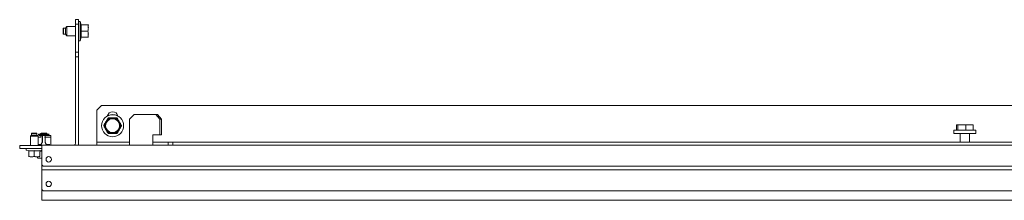
# Model space of a CAD drawing. Units: inches. Extents: x 130 to 348, y 69 to 230.
# Drawn here: x 168 to 193, y 225 to 230 of the extents above; entities that cross this region are included whole.
import ezdxf

# ---------------------------------------------------------------- set-up
doc = ezdxf.new("R2010")
doc.units = ezdxf.units.IN
doc.header["$MEASUREMENT"] = 0
doc.layers.add('1', color=7, linetype='CONTINUOUS')

msp = doc.modelspace()

# ---------------------------------------------------------------- linework, layer by layer
at = {"layer": '1', "color": 18, "linetype": 'Continuous', "lineweight": 18}
for p, q in [((169.109, 229.377), (169.069, 229.337)), ((169.109, 229.377), (169.069, 229.337)), ((169.109, 229.377), (169.109, 229.377)), ((169.109, 229.377), (169.109, 229.377)), ((169.109, 229.377), (169.109, 229.377)), ((169.325, 229.377), (169.109, 229.377)), ((169.109, 229.377), (169.109, 229.342)), ((169.325, 229.55), (169.404, 229.55)), ((169.325, 229.432), (169.325, 229.55)), ((169.325, 229.55), (169.325, 229.55)), ((169.325, 229.432), (169.325, 229.55)), ((169.325, 228.723), (169.325, 229.432)), ((169.404, 229.432), (169.325, 229.432)), ((169.325, 229.377), (169.325, 229.432)), ((169.325, 229.432), (169.325, 229.432)), ((169.404, 229.55), (169.404, 229.432)), ((169.447, 229.507), (169.404, 229.507)), ((169.404, 228.723), (169.404, 229.432)), ((169.472, 229.416), (169.447, 229.507)), ((169.447, 229.473), (169.447, 229.507)), ((169.447, 229.383), (169.447, 229.473)), ((169.447, 229.259), (169.447, 229.383)), ((169.468, 229.396), (169.465, 229.416)), ((169.642, 229.416), (169.465, 229.416)), ((169.47, 229.377), (169.468, 229.396)), ((169.471, 229.367), (169.47, 229.377)), ((169.471, 229.357), (169.471, 229.367)), ((169.642, 229.416), (169.647, 229.397)), ((169.645, 229.416), (169.642, 229.416)), ((169.647, 229.416), (169.645, 229.416)), ((169.648, 229.416), (169.647, 229.416)), ((169.647, 229.397), (169.651, 229.377)), ((169.649, 229.416), (169.648, 229.416)), ((169.65, 229.416), (169.649, 229.416)), ((169.649, 229.416), (169.649, 229.416)), ((169.651, 229.416), (169.65, 229.416)), ((169.65, 229.416), (169.65, 229.416)), ((169.652, 229.416), (169.651, 229.416)), ((169.651, 229.377), (169.652, 229.367)), ((169.653, 229.416), (169.652, 229.416)), ((169.652, 229.367), (169.653, 229.357)), ((169.654, 229.416), (169.653, 229.416)), ((169.656, 229.411), (169.654, 229.416)), ((169.02, 229.337), (169.01, 229.327)), ((169.02, 229.337), (169.01, 229.327)), ((169.01, 229.293), (169.01, 229.327)), ((169.01, 229.293), (169.01, 229.327)), ((169.01, 229.224), (169.01, 229.293)), ((169.01, 229.224), (169.01, 229.293)), ((169.01, 229.19), (169.01, 229.224)), ((169.01, 229.19), (169.01, 229.224)), ((169.01, 229.19), (169.02, 229.18)), ((169.01, 229.19), (169.02, 229.18)), ((169.02, 229.337), (169.02, 229.337)), ((169.02, 229.337), (169.02, 229.337)), ((169.02, 229.337), (169.02, 229.337)), ((169.069, 229.337), (169.02, 229.337)), ((169.02, 229.337), (169.02, 229.298)), ((169.02, 229.298), (169.02, 229.219)), ((169.02, 229.219), (169.02, 229.18)), ((169.02, 229.18), (169.02, 229.18)), ((169.02, 229.18), (169.02, 229.18)), ((169.02, 229.18), (169.069, 229.18)), ((169.069, 229.298), (169.069, 229.337)), ((169.069, 229.219), (169.069, 229.298)), ((169.069, 229.18), (169.069, 229.219)), ((169.069, 229.18), (169.109, 229.14)), ((169.069, 229.18), (169.109, 229.14)), ((169.109, 229.342), (169.109, 229.259)), ((169.109, 229.259), (169.109, 229.175)), ((169.109, 229.175), (169.109, 229.14)), ((169.109, 229.141), (169.109, 229.14)), ((169.109, 229.14), (169.109, 229.14)), ((169.109, 229.14), (169.325, 229.14)), ((169.325, 228.723), (169.325, 229.14)), ((169.447, 229.135), (169.447, 229.259)), ((169.447, 229.044), (169.447, 229.135)), ((169.465, 229.259), (169.468, 229.278)), ((169.468, 229.239), (169.465, 229.259)), ((169.642, 229.259), (169.465, 229.259)), ((169.465, 229.101), (169.468, 229.121)), ((169.468, 229.278), (169.47, 229.298)), ((169.47, 229.219), (169.468, 229.239)), ((169.468, 229.121), (169.47, 229.14)), ((169.47, 229.298), (169.471, 229.308)), ((169.471, 229.209), (169.47, 229.219)), ((169.47, 229.14), (169.471, 229.15)), ((169.472, 229.347), (169.471, 229.357)), ((169.471, 229.318), (169.472, 229.327)), ((169.471, 229.308), (169.471, 229.318)), ((169.471, 229.2), (169.471, 229.209)), ((169.472, 229.19), (169.471, 229.2)), ((169.471, 229.16), (169.472, 229.17)), ((169.471, 229.15), (169.471, 229.16)), ((169.472, 229.337), (169.472, 229.347)), ((169.472, 229.327), (169.472, 229.337)), ((169.472, 229.18), (169.472, 229.19)), ((169.472, 229.17), (169.472, 229.18)), ((169.647, 229.278), (169.642, 229.259)), ((169.642, 229.259), (169.647, 229.278)), ((169.642, 229.259), (169.647, 229.239)), ((169.642, 229.101), (169.647, 229.121)), ((169.647, 229.121), (169.642, 229.101)), ((169.651, 229.298), (169.647, 229.278)), ((169.647, 229.278), (169.651, 229.298)), ((169.647, 229.239), (169.651, 229.22)), ((169.647, 229.121), (169.651, 229.14)), ((169.651, 229.14), (169.647, 229.121)), ((169.651, 229.298), (169.652, 229.308)), ((169.652, 229.305), (169.651, 229.303)), ((169.651, 229.303), (169.651, 229.3)), ((169.651, 229.3), (169.651, 229.298)), ((169.651, 229.22), (169.652, 229.21)), ((169.651, 229.14), (169.652, 229.15)), ((169.652, 229.148), (169.651, 229.145)), ((169.651, 229.145), (169.651, 229.143)), ((169.651, 229.143), (169.651, 229.14)), ((169.653, 229.318), (169.652, 229.313)), ((169.652, 229.313), (169.652, 229.308)), ((169.652, 229.308), (169.652, 229.305)), ((169.652, 229.21), (169.653, 229.2)), ((169.653, 229.16), (169.652, 229.155)), ((169.652, 229.155), (169.652, 229.15)), ((169.652, 229.15), (169.652, 229.148)), ((169.653, 229.357), (169.653, 229.348)), ((169.653, 229.348), (169.654, 229.338)), ((169.654, 229.338), (169.653, 229.328)), ((169.653, 229.328), (169.653, 229.318)), ((169.653, 229.2), (169.653, 229.19)), ((169.653, 229.19), (169.654, 229.18)), ((169.654, 229.18), (169.653, 229.17)), ((169.653, 229.17), (169.653, 229.16)), ((169.404, 229.011), (169.447, 229.011)), ((169.447, 229.011), (169.472, 229.101)), ((169.447, 229.011), (169.447, 229.044)), ((169.642, 229.101), (169.465, 229.101)), ((169.642, 229.101), (169.645, 229.101)), ((169.645, 229.101), (169.647, 229.101)), ((169.647, 229.101), (169.648, 229.101)), ((169.648, 229.101), (169.649, 229.101)), ((169.649, 229.101), (169.649, 229.101)), ((169.649, 229.101), (169.65, 229.101)), ((169.65, 229.101), (169.65, 229.101)), ((169.65, 229.101), (169.651, 229.101)), ((169.651, 229.101), (169.652, 229.101)), ((169.652, 229.101), (169.653, 229.101)), ((169.653, 229.101), (169.654, 229.101)), ((169.325, 228.723), (169.404, 228.723)), ((169.325, 228.605), (169.325, 228.723)), ((169.325, 228.723), (169.325, 228.723)), ((169.325, 228.605), (169.325, 228.723)), ((169.404, 228.723), (169.404, 228.605)), ((169.404, 228.605), (169.325, 228.605)), ((169.325, 226.406), (169.325, 228.605)), ((169.325, 228.605), (169.325, 228.605)), ((169.325, 226.406), (169.325, 228.605)), ((169.404, 226.406), (169.404, 228.605)), ((169.991, 227.367), (169.873, 227.249)), ((169.991, 227.367), (215.896, 227.367)), ((169.873, 226.489), (169.873, 227.249)), ((170.817, 227.131), (170.699, 227.013)), ((171.29, 227.131), (170.817, 227.131)), ((171.306, 227.131), (171.29, 227.131)), ((171.321, 227.131), (171.306, 227.131)), ((171.321, 227.131), (171.372, 227.131)), ((171.474, 227.013), (171.372, 227.131)), ((171.372, 227.131), (171.411, 227.131)), ((171.411, 227.131), (171.513, 227.013)), ((170.046, 226.855), (170.06, 226.878)), ((170.06, 226.878), (170.073, 226.902)), ((170.073, 226.902), (170.08, 226.913)), ((170.08, 226.913), (170.087, 226.925)), ((170.087, 226.925), (170.093, 226.937)), ((170.093, 226.937), (170.1, 226.948)), ((170.1, 226.948), (170.107, 226.96)), ((170.107, 226.96), (170.114, 226.972)), ((170.114, 226.972), (170.12, 226.984)), ((170.12, 226.984), (170.127, 226.995)), ((170.127, 226.995), (170.134, 227.007)), ((170.134, 227.007), (170.141, 227.018)), ((170.141, 227.018), (170.147, 227.03)), ((170.147, 227.03), (170.154, 227.041)), ((170.163, 227.047), (170.19, 227.047)), ((170.19, 227.047), (170.217, 227.047)), ((170.217, 227.047), (170.23, 227.047)), ((170.23, 227.047), (170.243, 227.047)), ((170.243, 227.047), (170.257, 227.047)), ((170.257, 227.047), (170.271, 227.047)), ((170.271, 227.047), (170.284, 227.047)), ((170.284, 227.047), (170.298, 227.047)), ((170.298, 227.047), (170.311, 227.047)), ((170.311, 227.047), (170.325, 227.047)), ((170.325, 227.047), (170.338, 227.047)), ((170.338, 227.047), (170.352, 227.047)), ((170.352, 227.047), (170.365, 227.047)), ((170.365, 227.047), (170.378, 227.047)), ((170.387, 227.041), (170.401, 227.018)), ((170.401, 227.018), (170.414, 226.995)), ((170.414, 226.995), (170.421, 226.984)), ((170.421, 226.984), (170.428, 226.972)), ((170.428, 226.972), (170.434, 226.96)), ((170.434, 226.96), (170.441, 226.948)), ((170.441, 226.948), (170.448, 226.937)), ((170.448, 226.937), (170.455, 226.925)), ((170.455, 226.925), (170.461, 226.913)), ((170.461, 226.913), (170.468, 226.902)), ((170.468, 226.902), (170.475, 226.89)), ((170.475, 226.89), (170.482, 226.878)), ((170.482, 226.878), (170.488, 226.867)), ((170.488, 226.867), (170.495, 226.855)), ((170.699, 227.013), (170.699, 226.493)), ((171.474, 227.013), (171.474, 226.619)), ((171.513, 227.013), (171.474, 227.013)), ((171.513, 227.013), (171.513, 226.619)), ((191.734, 226.868), (191.734, 226.738)), ((191.734, 226.868), (191.762, 226.868)), ((191.762, 226.868), (191.762, 226.738)), ((191.762, 226.868), (191.971, 226.868)), ((191.971, 226.868), (191.971, 226.738)), ((191.971, 226.868), (192.153, 226.868)), ((192.153, 226.868), (192.153, 226.738)), ((168.209, 226.613), (168.18, 226.583)), ((168.209, 226.613), (168.18, 226.583)), ((168.219, 226.662), (168.209, 226.652)), ((168.219, 226.662), (168.209, 226.652)), ((168.209, 226.652), (168.209, 226.613)), ((168.244, 226.652), (168.209, 226.652)), ((168.209, 226.652), (168.209, 226.613)), ((168.209, 226.652), (168.209, 226.652)), ((168.209, 226.652), (168.209, 226.652)), ((168.209, 226.613), (168.244, 226.613)), ((168.209, 226.613), (168.209, 226.613)), ((168.209, 226.613), (168.209, 226.613)), ((168.219, 226.662), (168.249, 226.662)), ((168.219, 226.662), (168.219, 226.662)), ((168.219, 226.662), (168.219, 226.662)), ((168.313, 226.652), (168.244, 226.652)), ((168.244, 226.613), (168.313, 226.613)), ((168.249, 226.662), (168.308, 226.662)), ((168.308, 226.662), (168.337, 226.662)), ((168.347, 226.652), (168.313, 226.652)), ((168.313, 226.613), (168.347, 226.613)), ((168.347, 226.652), (168.337, 226.662)), ((168.347, 226.613), (168.347, 226.652)), ((168.377, 226.583), (168.347, 226.613)), ((168.382, 226.629), (168.381, 226.628)), ((168.381, 226.628), (168.382, 226.626)), ((168.384, 226.63), (168.382, 226.629)), ((168.382, 226.626), (168.385, 226.625)), ((168.387, 226.631), (168.384, 226.63)), ((168.385, 226.625), (168.389, 226.624)), ((168.391, 226.632), (168.387, 226.631)), ((168.389, 226.624), (168.394, 226.623)), ((168.397, 226.633), (168.391, 226.632)), ((168.394, 226.623), (168.4, 226.622)), ((168.404, 226.634), (168.397, 226.633)), ((168.4, 226.622), (168.407, 226.622)), ((168.411, 226.634), (168.404, 226.634)), ((168.407, 226.622), (168.435, 226.62)), ((168.419, 226.635), (168.411, 226.634)), ((168.426, 226.635), (168.419, 226.635)), ((168.434, 226.634), (168.426, 226.635)), ((168.434, 226.634), (168.447, 226.634)), ((168.435, 226.62), (168.462, 226.619)), ((168.45, 226.662), (168.44, 226.652)), ((168.45, 226.662), (168.44, 226.652)), ((168.44, 226.652), (168.44, 226.634)), ((168.48, 226.652), (168.44, 226.652)), ((168.44, 226.652), (168.44, 226.652)), ((168.44, 226.652), (168.44, 226.652)), ((168.447, 226.634), (168.459, 226.633)), ((168.45, 226.662), (168.485, 226.662)), ((168.45, 226.662), (168.45, 226.662)), ((168.45, 226.662), (168.45, 226.662)), ((168.464, 226.633), (168.459, 226.633)), ((168.462, 226.619), (168.491, 226.619)), ((168.468, 226.633), (168.464, 226.633)), ((168.47, 226.633), (168.468, 226.633)), ((168.472, 226.633), (168.47, 226.633)), ((168.474, 226.633), (168.472, 226.633)), ((168.476, 226.634), (168.474, 226.633)), ((168.478, 226.634), (168.476, 226.634)), ((168.479, 226.634), (168.478, 226.634)), ((168.481, 226.634), (168.479, 226.634)), ((168.558, 226.652), (168.48, 226.652)), ((168.482, 226.635), (168.481, 226.634)), ((168.483, 226.635), (168.482, 226.635)), ((168.484, 226.636), (168.483, 226.636)), ((168.483, 226.636), (168.483, 226.635)), ((168.484, 226.642), (168.484, 226.636)), ((168.554, 226.642), (168.484, 226.642)), ((168.484, 226.642), (168.484, 226.642)), ((168.484, 226.642), (168.484, 226.642)), ((168.484, 226.636), (168.484, 226.636)), ((168.485, 226.662), (168.553, 226.662)), ((168.491, 226.619), (168.519, 226.619)), ((168.519, 226.619), (168.548, 226.619)), ((168.548, 226.619), (168.576, 226.619)), ((168.553, 226.662), (168.588, 226.662)), ((168.554, 226.636), (168.554, 226.642)), ((168.554, 226.642), (168.554, 226.642)), ((168.554, 226.642), (168.554, 226.642)), ((168.554, 226.636), (168.555, 226.635)), ((168.555, 226.635), (168.556, 226.635)), ((168.556, 226.635), (168.559, 226.634)), ((168.598, 226.652), (168.558, 226.652)), ((168.559, 226.634), (168.562, 226.634)), ((168.562, 226.634), (168.566, 226.633)), ((168.566, 226.633), (168.57, 226.633)), ((168.57, 226.633), (168.574, 226.633)), ((168.574, 226.633), (168.579, 226.633)), ((168.576, 226.619), (168.604, 226.62)), ((168.592, 226.634), (168.579, 226.633)), ((168.598, 226.652), (168.588, 226.662)), ((168.604, 226.634), (168.592, 226.634)), ((168.598, 226.634), (168.598, 226.652)), ((168.612, 226.635), (168.604, 226.634)), ((168.604, 226.62), (168.631, 226.622)), ((168.604, 226.615), (168.612, 226.615)), ((168.619, 226.635), (168.612, 226.635)), ((168.612, 226.615), (168.619, 226.615)), ((168.627, 226.634), (168.619, 226.635)), ((168.619, 226.615), (168.627, 226.615)), ((168.634, 226.634), (168.627, 226.634)), ((168.627, 226.615), (168.634, 226.615)), ((168.631, 226.622), (168.638, 226.622)), ((168.641, 226.633), (168.634, 226.634)), ((168.634, 226.615), (168.641, 226.614)), ((168.638, 226.622), (168.644, 226.623)), ((168.647, 226.632), (168.641, 226.633)), ((168.641, 226.614), (168.647, 226.613)), ((168.644, 226.623), (168.649, 226.624)), ((168.651, 226.631), (168.647, 226.632)), ((168.647, 226.613), (168.651, 226.612)), ((168.649, 226.624), (168.653, 226.625)), ((168.655, 226.63), (168.651, 226.631)), ((168.651, 226.612), (168.655, 226.611)), ((168.653, 226.625), (168.656, 226.626)), ((168.656, 226.607), (168.653, 226.606)), ((168.656, 226.629), (168.655, 226.63)), ((168.655, 226.611), (168.656, 226.61)), ((168.657, 226.628), (168.656, 226.629)), ((168.656, 226.626), (168.657, 226.628)), ((168.656, 226.61), (168.657, 226.608)), ((168.657, 226.608), (168.656, 226.607)), ((170.053, 226.833), (170.046, 226.845)), ((170.06, 226.822), (170.053, 226.833)), ((170.066, 226.81), (170.06, 226.822)), ((170.073, 226.798), (170.066, 226.81)), ((170.08, 226.787), (170.073, 226.798)), ((170.087, 226.775), (170.08, 226.787)), ((170.093, 226.763), (170.087, 226.775)), ((170.1, 226.752), (170.093, 226.763)), ((170.107, 226.74), (170.1, 226.752)), ((170.114, 226.728), (170.107, 226.74)), ((170.12, 226.716), (170.114, 226.728)), ((170.127, 226.705), (170.12, 226.716)), ((170.141, 226.681), (170.127, 226.705)), ((170.154, 226.658), (170.141, 226.681)), ((170.176, 226.653), (170.163, 226.653)), ((170.19, 226.653), (170.176, 226.653)), ((170.203, 226.653), (170.19, 226.653)), ((170.217, 226.653), (170.203, 226.653)), ((170.23, 226.653), (170.217, 226.653)), ((170.244, 226.653), (170.23, 226.653)), ((170.257, 226.653), (170.244, 226.653)), ((170.271, 226.653), (170.257, 226.653)), ((170.284, 226.653), (170.271, 226.653)), ((170.298, 226.653), (170.284, 226.653)), ((170.311, 226.653), (170.298, 226.653)), ((170.325, 226.653), (170.311, 226.653)), ((170.352, 226.653), (170.325, 226.653)), ((170.378, 226.653), (170.352, 226.653)), ((170.394, 226.67), (170.387, 226.658)), ((170.401, 226.681), (170.394, 226.67)), ((170.407, 226.693), (170.401, 226.681)), ((170.414, 226.705), (170.407, 226.693)), ((170.421, 226.716), (170.414, 226.705)), ((170.428, 226.728), (170.421, 226.716)), ((170.434, 226.74), (170.428, 226.728)), ((170.441, 226.752), (170.434, 226.74)), ((170.448, 226.763), (170.441, 226.752)), ((170.455, 226.775), (170.448, 226.763)), ((170.461, 226.787), (170.455, 226.775)), ((170.468, 226.798), (170.461, 226.787)), ((170.482, 226.822), (170.468, 226.798)), ((170.495, 226.845), (170.482, 226.822)), ((171.29, 226.619), (171.306, 226.619)), ((171.29, 226.493), (171.29, 226.619)), ((171.306, 226.619), (171.321, 226.619)), ((171.474, 226.619), (171.321, 226.619)), ((171.513, 226.619), (171.474, 226.619)), ((191.663, 226.738), (191.663, 226.651)), ((191.701, 226.738), (191.663, 226.738)), ((191.663, 226.651), (191.701, 226.651)), ((191.803, 226.738), (191.701, 226.738)), ((191.701, 226.651), (191.803, 226.651)), ((191.943, 226.738), (191.803, 226.738)), ((191.803, 226.651), (191.943, 226.651)), ((191.825, 226.651), (191.825, 226.43)), ((192.084, 226.738), (191.943, 226.738)), ((191.943, 226.651), (192.084, 226.651)), ((192.062, 226.43), (192.062, 226.651)), ((192.186, 226.738), (192.084, 226.738)), ((192.084, 226.651), (192.186, 226.651)), ((192.224, 226.738), (192.186, 226.738)), ((192.186, 226.651), (192.224, 226.651)), ((192.224, 226.651), (192.224, 226.738)), ((168.18, 226.583), (168.18, 226.347)), ((168.229, 226.583), (168.18, 226.583)), ((168.18, 226.583), (168.18, 226.347)), ((168.18, 226.583), (168.18, 226.583)), ((168.18, 226.583), (168.18, 226.583)), ((168.327, 226.583), (168.229, 226.583)), ((168.377, 226.583), (168.327, 226.583)), ((168.357, 226.603), (168.372, 226.603)), ((168.372, 226.603), (168.39, 226.603)), ((168.377, 226.347), (168.377, 226.583)), ((168.444, 226.56), (168.377, 226.56)), ((168.434, 226.367), (168.377, 226.367)), ((168.435, 226.601), (168.407, 226.602)), ((168.462, 226.6), (168.435, 226.601)), ((168.45, 226.367), (168.44, 226.367)), ((168.444, 226.601), (168.444, 226.56)), ((168.464, 226.383), (168.449, 226.349)), ((168.45, 226.367), (168.452, 226.367)), ((168.452, 226.367), (168.45, 226.367)), ((168.452, 226.367), (168.453, 226.367)), ((168.453, 226.367), (168.454, 226.367)), ((168.454, 226.367), (168.455, 226.368)), ((168.455, 226.368), (168.456, 226.368)), ((168.456, 226.381), (168.474, 226.423)), ((168.456, 226.368), (168.457, 226.369)), ((168.456, 226.368), (168.456, 226.368)), ((168.457, 226.369), (168.457, 226.369)), ((168.457, 226.369), (168.458, 226.369)), ((168.458, 226.37), (168.459, 226.371)), ((168.458, 226.369), (168.458, 226.37)), ((168.458, 226.37), (168.458, 226.37)), ((168.458, 226.37), (168.458, 226.37)), ((168.459, 226.372), (168.46, 226.373)), ((168.459, 226.371), (168.459, 226.372)), ((168.46, 226.373), (168.46, 226.373)), ((168.491, 226.599), (168.462, 226.6)), ((168.48, 226.418), (168.464, 226.383)), ((168.48, 226.453), (168.48, 226.603)), ((168.48, 226.603), (168.48, 226.59)), ((168.48, 226.59), (168.48, 226.579)), ((168.48, 226.579), (168.48, 226.576)), ((168.48, 226.576), (168.481, 226.572)), ((168.484, 226.434), (168.48, 226.418)), ((168.481, 226.572), (168.483, 226.568)), ((168.483, 226.568), (168.485, 226.566)), ((168.484, 226.602), (168.484, 226.434)), ((168.485, 226.566), (168.488, 226.563)), ((168.488, 226.563), (168.492, 226.561)), ((168.519, 226.599), (168.491, 226.599)), ((168.492, 226.561), (168.496, 226.56)), ((168.496, 226.56), (168.499, 226.56)), ((168.548, 226.599), (168.519, 226.599)), ((168.539, 226.56), (168.543, 226.56)), ((168.543, 226.56), (168.546, 226.561)), ((168.546, 226.561), (168.55, 226.563)), ((168.576, 226.6), (168.548, 226.599)), ((168.55, 226.563), (168.553, 226.566)), ((168.553, 226.566), (168.555, 226.568)), ((168.554, 226.434), (168.554, 226.602)), ((168.558, 226.418), (168.554, 226.434)), ((168.555, 226.568), (168.557, 226.572)), ((168.557, 226.572), (168.558, 226.576)), ((168.558, 226.56), (168.558, 226.603)), ((168.558, 226.59), (168.558, 226.603)), ((168.558, 226.579), (168.558, 226.59)), ((168.558, 226.576), (168.558, 226.579)), ((168.674, 226.56), (168.558, 226.56)), ((168.558, 226.56), (168.558, 226.453)), ((168.558, 226.453), (168.56, 226.438)), ((168.574, 226.383), (168.558, 226.418)), ((168.56, 226.438), (168.564, 226.423)), ((168.564, 226.423), (168.573, 226.402)), ((168.573, 226.402), (168.582, 226.381)), ((168.589, 226.349), (168.574, 226.383)), ((168.604, 226.601), (168.576, 226.6)), ((168.585, 226.375), (168.582, 226.381)), ((168.591, 226.371), (168.585, 226.375)), ((168.597, 226.368), (168.591, 226.371)), ((168.604, 226.367), (168.597, 226.368)), ((168.631, 226.602), (168.604, 226.601)), ((168.674, 226.367), (168.604, 226.367)), ((168.638, 226.603), (168.631, 226.602)), ((168.644, 226.604), (168.638, 226.603)), ((168.649, 226.605), (168.644, 226.604)), ((168.648, 226.603), (168.674, 226.603)), ((168.653, 226.606), (168.649, 226.605)), ((168.674, 226.603), (168.701, 226.603)), ((168.679, 226.56), (168.674, 226.56)), ((168.684, 226.56), (168.679, 226.56)), ((168.689, 226.56), (168.684, 226.56)), ((168.693, 226.56), (168.689, 226.56)), ((168.697, 226.56), (168.693, 226.56)), ((168.696, 226.351), (168.696, 226.367)), ((168.699, 226.56), (168.697, 226.56)), ((168.701, 226.56), (168.699, 226.56)), ((168.701, 226.603), (168.701, 226.56)), ((168.701, 226.56), (168.701, 226.56)), ((168.701, 226.56), (168.701, 226.367)), ((169.873, 226.489), (169.873, 226.448)), ((169.873, 226.448), (169.873, 226.43)), ((169.873, 226.352), (169.873, 226.43)), ((169.873, 226.43), (170.699, 226.43)), ((170.699, 226.493), (170.699, 226.393)), ((170.699, 226.393), (170.699, 226.352)), ((171.29, 226.493), (171.29, 226.393)), ((171.29, 226.43), (171.684, 226.43)), ((171.29, 226.393), (171.29, 226.352)), ((171.684, 226.352), (171.684, 226.43)), ((171.684, 226.43), (171.802, 226.43)), ((171.802, 226.43), (171.802, 226.352)), ((171.802, 226.43), (214.085, 226.43)), ((167.908, 226.347), (167.908, 226.268)), ((168.469, 226.347), (167.908, 226.347)), ((167.908, 226.347), (167.908, 226.268)), ((167.908, 226.347), (167.908, 226.347)), ((168.469, 226.268), (167.908, 226.268)), ((167.908, 226.268), (167.908, 226.268)), ((168.073, 226.268), (168.073, 226.234)), ((168.073, 226.268), (168.073, 226.234)), ((168.078, 226.228), (168.14, 226.211)), ((168.078, 226.228), (168.14, 226.211)), ((168.158, 226.214), (168.14, 226.217)), ((168.14, 226.068), (168.14, 226.217)), ((168.14, 226.121), (168.14, 226.211)), ((168.175, 226.213), (168.158, 226.214)), ((168.183, 226.212), (168.175, 226.213)), ((168.192, 226.211), (168.183, 226.212)), ((168.201, 226.211), (168.192, 226.211)), ((168.209, 226.211), (168.201, 226.211)), ((168.218, 226.211), (168.209, 226.211)), ((168.226, 226.211), (168.218, 226.211)), ((168.235, 226.212), (168.226, 226.211)), ((168.244, 226.213), (168.235, 226.212)), ((168.261, 226.214), (168.244, 226.213)), ((168.278, 226.217), (168.261, 226.214)), ((168.295, 226.214), (168.278, 226.217)), ((168.278, 226.068), (168.278, 226.217)), ((168.313, 226.213), (168.295, 226.214)), ((168.321, 226.212), (168.313, 226.213)), ((168.33, 226.211), (168.321, 226.212)), ((168.338, 226.211), (168.33, 226.211)), ((168.347, 226.211), (168.338, 226.211)), ((168.356, 226.211), (168.347, 226.211)), ((168.364, 226.211), (168.356, 226.211)), ((168.373, 226.212), (168.364, 226.211)), ((168.381, 226.213), (168.373, 226.212)), ((168.399, 226.214), (168.381, 226.213)), ((168.416, 226.217), (168.399, 226.214)), ((168.416, 226.211), (168.469, 226.225)), ((168.416, 226.068), (168.416, 226.217)), ((168.416, 226.202), (168.421, 226.201)), ((168.421, 226.201), (168.43, 226.201)), ((168.43, 226.201), (168.44, 226.201)), ((168.44, 226.201), (168.45, 226.201)), ((168.444, 226.347), (168.445, 226.347)), ((168.445, 226.347), (168.446, 226.347)), ((168.446, 226.347), (168.446, 226.347)), ((168.446, 226.347), (168.446, 226.347)), ((168.446, 226.347), (168.447, 226.347)), ((168.447, 226.347), (168.447, 226.348)), ((168.447, 226.348), (168.448, 226.348)), ((168.448, 226.348), (168.448, 226.348)), ((168.448, 226.348), (168.448, 226.348)), ((168.448, 226.348), (168.449, 226.348)), ((168.449, 226.348), (168.449, 226.349)), ((168.449, 226.349), (168.449, 226.349)), ((168.45, 226.201), (168.46, 226.201)), ((168.46, 226.201), (168.469, 226.202)), ((168.469, 226.323), (168.469, 226.351)), ((168.469, 226.351), (217.426, 226.351)), ((168.469, 226.257), (168.469, 226.323)), ((168.469, 226.257), (168.469, 225.875)), ((169.873, 226.352), (170.699, 226.352)), ((169.943, 226.351), (169.943, 226.352)), ((171.29, 226.352), (170.699, 226.352)), ((171.29, 226.352), (171.684, 226.352)), ((171.802, 226.352), (171.684, 226.352)), ((214.085, 226.352), (171.802, 226.352)), ((174.538, 226.352), (174.538, 226.351)), ((174.735, 226.351), (174.735, 226.352)), ((168.14, 226.068), (168.14, 226.065)), ((168.157, 226.063), (168.14, 226.068)), ((168.14, 226.065), (168.14, 226.063)), ((168.14, 226.063), (168.14, 226.063)), ((168.14, 226.063), (168.14, 226.062)), ((168.14, 226.062), (168.14, 226.061)), ((168.14, 226.061), (168.14, 226.061)), ((168.14, 226.061), (168.14, 226.061)), ((168.14, 226.061), (168.14, 226.06)), ((168.14, 226.06), (168.14, 226.059)), ((168.14, 226.059), (168.14, 226.058)), ((168.14, 226.058), (168.14, 226.058)), ((168.175, 226.06), (168.157, 226.063)), ((168.177, 226.06), (168.175, 226.06)), ((168.179, 226.06), (168.177, 226.06)), ((168.181, 226.059), (168.179, 226.06)), ((168.184, 226.059), (168.181, 226.059)), ((168.188, 226.059), (168.184, 226.059)), ((168.192, 226.058), (168.188, 226.059)), ((168.201, 226.058), (168.192, 226.058)), ((168.21, 226.058), (168.201, 226.058)), ((168.218, 226.058), (168.21, 226.058)), ((168.227, 226.058), (168.218, 226.058)), ((168.235, 226.059), (168.227, 226.058)), ((168.23, 226.059), (168.235, 226.059)), ((168.244, 226.06), (168.235, 226.059)), ((168.235, 226.059), (168.237, 226.059)), ((168.237, 226.059), (168.239, 226.06)), ((168.239, 226.06), (168.241, 226.06)), ((168.241, 226.06), (168.244, 226.06)), ((168.244, 226.06), (168.261, 226.063)), ((168.261, 226.063), (168.244, 226.06)), ((168.261, 226.063), (168.278, 226.068)), ((168.278, 226.068), (168.261, 226.063)), ((168.295, 226.063), (168.278, 226.068)), ((168.278, 226.068), (168.301, 226.062)), ((168.313, 226.06), (168.295, 226.063)), ((168.315, 226.06), (168.313, 226.06)), ((168.317, 226.06), (168.315, 226.06)), ((168.319, 226.059), (168.317, 226.06)), ((168.321, 226.059), (168.319, 226.059)), ((168.326, 226.059), (168.321, 226.059)), ((168.33, 226.058), (168.326, 226.059)), ((168.339, 226.058), (168.33, 226.058)), ((168.347, 226.058), (168.339, 226.058)), ((168.356, 226.058), (168.347, 226.058)), ((168.365, 226.058), (168.356, 226.058)), ((168.362, 226.03), (168.362, 226.061)), ((168.362, 226.03), (168.381, 226.025)), ((168.362, 226.03), (168.362, 226.028)), ((168.381, 226.025), (168.362, 226.03)), ((168.362, 226.028), (168.362, 226.025)), ((168.362, 226.025), (168.362, 226.024)), ((168.362, 226.024), (168.362, 226.024)), ((168.362, 226.024), (168.362, 226.023)), ((168.362, 226.023), (168.362, 226.023)), ((168.362, 226.023), (168.362, 226.022)), ((168.362, 226.022), (168.362, 226.022)), ((168.362, 226.022), (168.362, 226.021)), ((168.362, 226.021), (168.362, 226.02)), ((168.362, 226.02), (168.362, 226.019)), ((168.373, 226.059), (168.365, 226.058)), ((168.367, 226.016), (168.367, 226.016)), ((168.382, 226.06), (168.373, 226.059)), ((168.381, 226.025), (168.401, 226.022)), ((168.401, 226.022), (168.381, 226.025)), ((168.399, 226.063), (168.382, 226.06)), ((168.383, 226.061), (168.416, 226.068)), ((168.416, 226.068), (168.399, 226.063)), ((168.401, 226.022), (168.411, 226.021)), ((168.403, 226.021), (168.401, 226.022)), ((168.406, 226.021), (168.403, 226.021)), ((168.408, 226.021), (168.406, 226.021)), ((168.411, 226.021), (168.408, 226.021)), ((168.416, 226.02), (168.411, 226.021)), ((168.412, 226.056), (168.416, 226.058)), ((168.421, 226.02), (168.416, 226.02)), ((168.431, 226.019), (168.421, 226.02)), ((168.441, 226.019), (168.431, 226.019)), ((168.451, 226.019), (168.441, 226.019)), ((168.46, 226.02), (168.451, 226.019)), ((168.47, 226.021), (168.46, 226.02)), ((168.469, 225.875), (168.469, 225.725)), ((168.469, 225.697), (168.469, 225.725)), ((168.469, 225.725), (217.426, 225.725)), ((168.469, 225.631), (168.469, 225.697)), ((168.469, 225.631), (168.469, 225.249)), ((168.528, 225.816), (217.367, 225.816)), ((168.469, 225.249), (168.469, 225.044)), ((168.469, 225.249), (168.469, 225.044)), ((168.528, 225.19), (217.367, 225.19)), ((168.469, 225.044), (168.469, 224.977)), ((168.469, 225.044), (168.469, 224.977)), ((168.469, 224.977), (168.469, 224.95)), ((168.469, 224.977), (168.469, 224.95)), ((217.426, 224.95), (168.469, 224.95)), ((217.426, 224.95), (168.469, 224.95))]:
    msp.add_line(p, q, dxfattribs=at)
for centre, radius in [((170.271, 226.85), 0.28), ((170.271, 226.85), 0.187), ((170.271, 226.85), 0.177), ((168.646, 225.993), 0.0689), ((168.646, 225.367), 0.0689)]:
    msp.add_circle(centre, radius, dxfattribs=at)
for centre, radius, start, end in [((170.271, 227.066), 0.138, 12.3975, 167.6025), ((170.271, 226.85), 0.281, 61.335, 118.6706), ((170.271, 226.85), 0.197, 150, 210), ((170.271, 226.85), 0.197, 90, 150), ((170.271, 226.85), 0.224, 118.6448, 121.3552), ((170.271, 226.85), 0.197, 30, 90), ((170.271, 226.85), 0.224, 58.6448, 61.3552), ((170.271, 226.85), 0.197, 330, 30), ((170.271, 226.85), 0.224, 178.6448, 181.3552), ((170.271, 226.85), 0.197, 210, 270), ((170.271, 226.85), 0.224, 238.6448, 241.3552), ((170.271, 226.85), 0.197, 270, 330), ((170.271, 226.85), 0.224, 298.6448, 301.3552), ((170.271, 226.85), 0.224, 358.6448, 1.3552), ((168.434, 226.39), 0.0236, 270, 337.3801), ((168.401, 226.453), 0.0787, 337.3801, 0), ((169.266, 226.406), 0.0591, 291.0403, 0), ((169.266, 226.406), 0.0591, 291.0403, 0), ((169.266, 226.406), 0.138, 336.4214, 0), ((168.079, 226.234), 0.00591, 180, 255), ((168.079, 226.234), 0.00591, 180, 255), ((168.528, 225.875), 0.0591, 180, 270.0002), ((168.528, 225.249), 0.0591, 180, 270.0002)]:
    msp.add_arc(centre, radius, start, end, dxfattribs=at)

doc.saveas('drawing.dxf')
